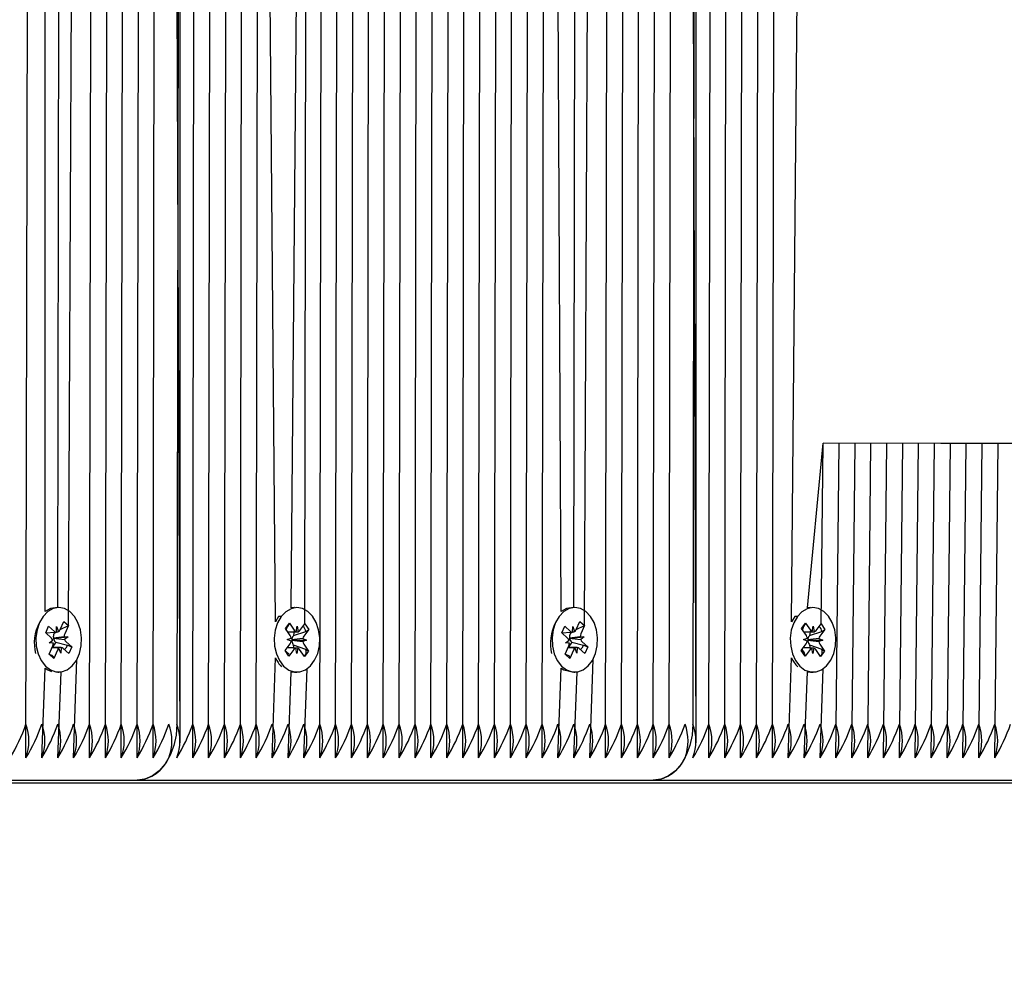
# Model space of a CAD drawing. Units: metres. Extents: x 2.6 to 12.9, y 3 to 12.2.
# Drawn here: x 9.7 to 9.9, y 5.5 to 5.7 of the extents above; entities that cross this region are included whole.
import ezdxf

# ---------------------------------------------------------------- set-up
doc = ezdxf.new("R2010")
doc.units = ezdxf.units.M
doc.header["$LTSCALE"] = 70
doc.header["$PDSIZE"] = -1
doc.linetypes.add('SLD-Сплошная', pattern=[0])
doc.layers.add('ПРИМЕЧАНИЯ', color=7, linetype='SLD-Сплошная')
doc.styles.add('SLDTEXTSTYLE3', font='isocpeui.ttf')
doc.dimstyles.new('SLDDIMSTYLE3', dxfattribs={"dimtxt": 0.21, "dimasz": 0.21, "dimexe": 0, "dimexo": 0.0625, "dimgap": 0.0525, "dimtad": 2, "dimrnd": 1e-09, "dimzin": 12, "dimdsep": 46, "dimtxsty": 'SLDTEXTSTYLE3', "dimsah": 1, "dimcen": 0.09, "dimadec": 0, "dimazin": 3, "dimtfac": 1, "dimtdec": 3, "dimtofl": 0, "dimtmove": 0, "dimatfit": 3, "dimfxl": 1, "dimfrac": 2, "dimtolj": 1, "dimtzin": 12, "dimarcsym": 0})

# ---------------------------------------------------------------- blocks, each defined once
blk = doc.blocks.new('_D_10')
at = {"layer": 'Defpoints', "color": 0, "transparency": 16777216}
for p in [(3.56807218736558, 7.711043904562311), (12.01630787595212, 5.54804390456227), (12.01630787595212, 2.990793509139125)]:
    blk.add_point(p, dxfattribs=at)
at = {"layer": 'ПРИМЕЧАНИЯ', "color": 0, "lineweight": -2, "transparency": 16777216}
for p, q in [((3.56807218736558, 7.648543904562311), (3.56807218736558, 2.990793509139126)), ((12.01630787595212, 5.48554390456227), (12.01630787595212, 2.990793509139125)), ((3.77807218736558, 2.990793509139125), (11.80630787595212, 2.990793509139125))]:
    blk.add_line(p, q, dxfattribs=at)
at = {"layer": 'ПРИМЕЧАНИЯ', "color": 0, "transparency": 16777216}
for points in [[(3.77807218736558, 3.025793509139125), (3.77807218736558, 2.955793509139125), (3.56807218736558, 2.990793509139125)], [(11.80630787595212, 3.025793509139125), (11.80630787595212, 2.955793509139125), (12.01630787595212, 2.990793509139125)]]:
    blk.add_solid(points, dxfattribs=at)
at = {"layer": 'ПРИМЕЧАНИЯ', "color": 0, "transparency": 16777216, "insert": (7.792190031658826, 3.253293509139125), "char_height": 0.21, "attachment_point": 2, "style": 'SLDTEXTSTYLE3'}
blk.add_mtext('\\A1;8.45м', dxfattribs=at)
blk = doc.blocks.new('*D27')
at = {"layer": 'Defpoints', "color": 0, "transparency": 16777216}
for p in [(6.263936327865026, 9.766914727335427), (12.83691280513411, 9.766914727335429), (8.74326208500218, 5.162674205678494)]:
    blk.add_point(p, dxfattribs=at)
at = {"layer": 'ПРИМЕЧАНИЯ', "color": 0, "lineweight": -2, "transparency": 16777216}
for p, q in [((6.326436327865026, 9.766914727335427), (12.83691280513411, 9.766914727335429)), ((12.83691280513411, 5.372674205678495), (12.83691280513411, 9.556914727335428)), ((8.80576208500218, 5.162674205678494), (12.83691280513411, 5.162674205678495))]:
    blk.add_line(p, q, dxfattribs=at)
at = {"layer": 'ПРИМЕЧАНИЯ', "color": 0, "transparency": 16777216}
for points in [[(12.80191280513411, 9.556914727335428), (12.87191280513411, 9.556914727335428), (12.83691280513411, 9.766914727335429)], [(12.80191280513411, 5.372674205678495), (12.87191280513411, 5.372674205678495), (12.83691280513411, 5.162674205678495)]]:
    blk.add_solid(points, dxfattribs=at)
at = {"layer": 'ПРИМЕЧАНИЯ', "color": 0, "transparency": 16777216, "insert": (12.67941280513411, 7.464794466506956), "char_height": 0.21, "attachment_point": 5, "rotation": 90, "style": 'SLDTEXTSTYLE3'}
blk.add_mtext('\\A1;4.6м', dxfattribs=at)

msp = doc.modelspace()

# ---------------------------------------------------------------- linework, layer by layer
at = {"color": 7, "linetype": 'SLD-Сплошная', "lineweight": 25}
for p, q in [((9.771794551178784, 5.55254390456229), (9.77238033761641, 5.920610961653814)), ((9.784522473240141, 5.55254390456229), (9.78510825967777, 5.920577941753025)), ((9.776622978303532, 5.555234732332667), (9.775208764741157, 5.919027719689925)), ((9.776622978303532, 5.918675067747916), (9.776037191865905, 5.55854390456229)), ((9.776622978303532, 5.555234732332667), (9.776622978303532, 5.918675067747916)), ((9.778865618990649, 5.55254390456229), (9.779451405428278, 5.918718924945983)), ((9.781694046115396, 5.55254390456229), (9.782279832553025, 5.919825870965837)), ((9.787350900364888, 5.55254390456229), (9.787936686802515, 5.915682995015303)), ((9.815635171612351, 5.552543904562289), (9.816220958049977, 5.915153917928185)), ((9.818463598737097, 5.552543904562289), (9.819049385174724, 5.916070541309016)), ((9.821292025861844, 5.552543904562289), (9.82187781229947, 5.916070541309016)), ((9.82412045298659, 5.552543904562289), (9.824706239424216, 5.915077009780299)), ((9.832605734360827, 5.55254390456229), (9.833191520798454, 5.915838231027472)), ((9.835434161485574, 5.55254390456229), (9.8360199479232, 5.916070541309016)), ((9.83826258861032, 5.55254390456229), (9.838848375047947, 5.915948089168823)), ((9.84450522929744, 5.57858268290202), (9.84271052633917, 5.916070541309016)), ((9.848646233337831, 5.576085044442277), (9.850162083546932, 5.915986912067652)), ((9.852404724234052, 5.55254390456229), (9.852990510671678, 5.915946102281632)), ((9.855233151358796, 5.55254390456229), (9.855818937796423, 5.914993806072395)), ((9.863718432733036, 5.55254390456229), (9.864304219170663, 5.915244100119376)), ((9.809978317362857, 5.55254390456229), (9.810564103800484, 5.914513988346749)), ((9.812806744487604, 5.55254390456229), (9.813392530925231, 5.914311839495358)), ((9.826948880111335, 5.552543904562289), (9.827534666548962, 5.91429667990949)), ((9.829777307236082, 5.55254390456229), (9.830363093673709, 5.91455748741499)), ((9.841091015735065, 5.55254390456229), (9.841676802172694, 5.914538407170764)), ((9.84674786998456, 5.579293904518658), (9.847333656422185, 5.914889637771223)), ((9.858061578483543, 5.55254390456229), (9.85864736492117, 5.914054205058251)), ((9.86089000560829, 5.55254390456229), (9.861475792045916, 5.914159547669599)), ((9.868546859857783, 5.555234732332666), (9.86713264629541, 5.914708074494294)), ((9.8683055290196, 5.914333231122836), (9.867961073420155, 5.55854390456229)), ((9.868546859857783, 5.555234732332666), (9.868546859857783, 5.913996436601919)), ((9.790179327489634, 5.55254390456229), (9.790765113927263, 5.912696991379851)), ((9.79359354105201, 5.576754677298658), (9.790765113927263, 5.912696991379851)), ((9.807149890238112, 5.55254390456229), (9.80773567667574, 5.912722139192589)), ((9.801493035988619, 5.55254390456229), (9.80207882242625, 5.909897920536214)), ((9.804321463113366, 5.55254390456229), (9.804907249550991, 5.910919354142707)), ((9.8707895005449, 5.55254390456229), (9.87137528698253, 5.911173772969661)), ((9.796421968176755, 5.579242107063416), (9.799250395301499, 5.909579949720914)), ((9.798852092889787, 5.576429313690124), (9.799250395301499, 5.909579949720914)), ((9.873617927669647, 5.55254390456229), (9.874203714107276, 5.909474557356977)), ((9.876446354794393, 5.55254390456229), (9.877032141232021, 5.906514524724371)), ((9.87927478191914, 5.55254390456229), (9.879860568356765, 5.902609130580174)), ((9.882103209043887, 5.55254390456229), (9.882688995481512, 5.899772913367833)), ((9.88551742260626, 5.576754677276313), (9.888345849731005, 5.896121851323042)), ((9.768966124054037, 5.55254390456229), (9.769551910491664, 5.874130343652245)), ((9.749167134180814, 5.55254390456229), (9.749752920618441, 5.872543904562291)), ((9.752581347743188, 5.578582682918495), (9.752581347743186, 5.872543904562291)), ((9.754823988430308, 5.579293904540476), (9.755409774867934, 5.872543904562291)), ((9.756722351790453, 5.576085044464096), (9.758238201992679, 5.872543904562291)), ((9.760480842679799, 5.55254390456229), (9.761066629117424, 5.872543904562291)), ((9.763309269804546, 5.55254390456229), (9.763895056242172, 5.872543904562291)), ((9.766137696929292, 5.55254390456229), (9.766723483366919, 5.872612438380147)), ((9.888345849731005, 5.579242107002755), (9.891174276855752, 5.608606036634283)), ((9.890775974423974, 5.57642931362563), (9.891174276855752, 5.608606036634283)), ((9.91211881960214, 5.608543904562292), (9.891174276855752, 5.608606036634283)), ((9.89341691754287, 5.55254390456229), (9.894002703980497, 5.608543904562292)), ((9.896245344667618, 5.55254390456229), (9.896831131105245, 5.608543904562292)), ((9.899073771792365, 5.55254390456229), (9.89965955822999, 5.608543904562291)), ((9.90190219891711, 5.55254390456229), (9.902487985354735, 5.608543904562292)), ((9.904730626041856, 5.55254390456229), (9.905316412479483, 5.608543904562292)), ((9.907559053166601, 5.55254390456229), (9.908144839604228, 5.608543904562292)), ((9.910387480291348, 5.55254390456229), (9.910973266728973, 5.608543904562292)), ((9.954796489131803, 5.608543904562292), (9.91211881960214, 5.608543904562292)), ((9.913215907416093, 5.55254390456229), (9.91380169385372, 5.608543904562292)), ((9.91604433454084, 5.55254390456229), (9.916630120978466, 5.608543904562292)), ((9.918872761665588, 5.55254390456229), (9.919458548103213, 5.608543904562292)), ((9.921701188790333, 5.55254390456229), (9.922286975227959, 5.608543904562292)), ((9.754823988430308, 5.579293904540476), (9.754823988430308, 5.579293904540476)), ((9.796966480245583, 5.579293904433307), (9.796966480245583, 5.579293904433307)), ((9.84674786998456, 5.579293904518658), (9.84674786998456, 5.579293904518658)), ((9.888890361779772, 5.579293904368812), (9.888890361779772, 5.579293904368812)), ((9.755233604928375, 5.575375896692982), (9.755885795291043, 5.576833607385018)), ((9.755885795291043, 5.576833607385018), (9.756722351790453, 5.576085044464096)), ((9.794163601186492, 5.577709266117507), (9.79359354105201, 5.576754677298658)), ((9.794623220594266, 5.577709266117507), (9.794163601186492, 5.577709266117507)), ((9.847157486475751, 5.575375896671162), (9.847809676838425, 5.5768336073632)), ((9.847809676838425, 5.5768336073632), (9.848646233337831, 5.576085044442277)), ((9.88608748272068, 5.577709266053012), (9.88551742260626, 5.576754677276313)), ((9.886547102128455, 5.577709266053013), (9.88608748272068, 5.577709266053012)), ((9.752673521625955, 5.574797042679164), (9.753202835543476, 5.575980112226325)), ((9.752673521625955, 5.574797042679164), (9.754285375822787, 5.574898951688651)), ((9.753704278741301, 5.573874706223031), (9.752673521625955, 5.574797042679164)), ((9.753202835543476, 5.575980112226325), (9.754233592658826, 5.575057775770191)), ((9.75420528511054, 5.574757984593708), (9.754591751722957, 5.574899793841283)), ((9.754591751722957, 5.574899793841283), (9.754621126062736, 5.57592395168865)), ((9.754621126062736, 5.57592395168865), (9.754957781617708, 5.575016234180497)), ((9.755233604928375, 5.575375896692982), (9.756722351790453, 5.576085044464096)), ((9.756722351790453, 5.576085044464096), (9.756070161427786, 5.574627333772053)), ((9.795385807201363, 5.575560563408118), (9.796102937234435, 5.576525679479539)), ((9.79622667091909, 5.574310954902859), (9.795385807201363, 5.575560563408118)), ((9.796102937234435, 5.576525679479539), (9.79694380095216, 5.57527607097428)), ((9.79694380095216, 5.57527607097428), (9.796806791283709, 5.574332559196871)), ((9.796806791283709, 5.574332559196871), (9.799006486994935, 5.575038257670528)), ((9.7972639650219, 5.574999477306245), (9.797468842583527, 5.575982673812286)), ((9.797468842583527, 5.575982673812286), (9.797639025868826, 5.574986330348007)), ((9.797968486241885, 5.575240152816413), (9.798852092889787, 5.576429313690124)), ((9.799534533008515, 5.575415138671362), (9.798650926360619, 5.57422597779764)), ((9.798852092889787, 5.576429313690124), (9.799534533008515, 5.575415138671362)), ((9.799006486994935, 5.575038257670528), (9.799534533008515, 5.575415138671362)), ((9.844597403173331, 5.574797042657346), (9.845126717090857, 5.575980112204507)), ((9.844597403173331, 5.574797042657346), (9.846209257370168, 5.574898951666833)), ((9.845628160288681, 5.573874706201213), (9.844597403173331, 5.574797042657346)), ((9.845126717090857, 5.575980112204507), (9.846157474206203, 5.575057775748372)), ((9.846129166657919, 5.574757984571889), (9.846515633270334, 5.574899793819464)), ((9.846515633270334, 5.574899793819464), (9.846545007610114, 5.575923951666832)), ((9.846545007610114, 5.575923951666832), (9.846881663165089, 5.575016234158679)), ((9.847157486475751, 5.575375896671162), (9.848646233337831, 5.576085044442277)), ((9.848646233337831, 5.576085044442277), (9.847994042975166, 5.574627333750236)), ((9.887309688735552, 5.575560563343623), (9.888026818768624, 5.576525679415044)), ((9.88815055245328, 5.574310954838364), (9.887309688735552, 5.575560563343623)), ((9.888026818768624, 5.576525679415044), (9.88886768248635, 5.575276070909784)), ((9.88886768248635, 5.575276070909784), (9.888730672817898, 5.574332559132376)), ((9.888730672817898, 5.574332559132376), (9.890930368558692, 5.575038257627424)), ((9.889187846556089, 5.574999477241752), (9.889392724117718, 5.57598267374779)), ((9.889392724117718, 5.57598267374779), (9.889562907403011, 5.57498633028351)), ((9.889892367776076, 5.575240152751916), (9.890775974423974, 5.57642931362563)), ((9.891458414542702, 5.575415138606868), (9.890574807894808, 5.574225977733145)), ((9.890775974423974, 5.57642931362563), (9.891458414542702, 5.575415138606868)), ((9.890930368558692, 5.575038257627424), (9.891458414542702, 5.575415138606868)), ((9.753316745337399, 5.573008530304568), (9.753958598542816, 5.573484633156267)), ((9.754464160526659, 5.573130436237935), (9.753807700372223, 5.572188857392311)), ((9.75404808863861, 5.573881911654239), (9.754125015384401, 5.573877498911862)), ((9.754125015384401, 5.573877498911862), (9.75405683472828, 5.573826925035259)), ((9.754125015384401, 5.573877498911862), (9.756682640293434, 5.574079278776383)), ((9.75420528511054, 5.574757984593708), (9.754146830982966, 5.574627333772062)), ((9.75420528511054, 5.574757984593708), (9.75420528511054, 5.574757984593708)), ((9.754371776444707, 5.573213102857919), (9.754464160526659, 5.573130436237935)), ((9.754464160526659, 5.573130436237935), (9.756559159095454, 5.572581317277671)), ((9.755958451334557, 5.574120820366081), (9.756682640293434, 5.574079278776383)), ((9.756682640293434, 5.574079278776383), (9.756040787088013, 5.573603175924688)), ((9.756295106889533, 5.573213102857924), (9.757325864004878, 5.572290766401792)), ((9.79570162928773, 5.573604352064849), (9.796406150507712, 5.573845027575011)), ((9.79639685420439, 5.573314611438586), (9.79570162928773, 5.573604352064849)), ((9.796577295341853, 5.573506239210941), (9.796502457795476, 5.573480673530103)), ((9.796503445292394, 5.573537016818397), (9.796577295341853, 5.573506239210941)), ((9.796577295341853, 5.573506239210941), (9.79915057001898, 5.573483456801763)), ((9.796806791283709, 5.574332559196871), (9.796727595915797, 5.574225977797648)), ((9.79915057001898, 5.573483456801763), (9.798446048798995, 5.573242781291603)), ((9.798455345102326, 5.573773197428037), (9.79915057001898, 5.573483456801763)), ((9.84524062688478, 5.57300853028275), (9.845882480090195, 5.573484633134449)), ((9.846388042074038, 5.573130436216116), (9.845731581919601, 5.572188857370493)), ((9.845971970185987, 5.573881911632422), (9.846048896931778, 5.573877498890044)), ((9.846048896931778, 5.573877498890044), (9.84598071627566, 5.573826925013441)), ((9.846048896931778, 5.573877498890044), (9.848606521840813, 5.574079278754565)), ((9.846129166657919, 5.574757984571889), (9.846070712530347, 5.574627333750243)), ((9.846129166657919, 5.574757984571889), (9.846129166657919, 5.574757984571889)), ((9.846295657992085, 5.573213102836103), (9.846388042074038, 5.573130436216116)), ((9.846388042074038, 5.573130436216116), (9.848483040640229, 5.572581317260873)), ((9.847882332881936, 5.574120820344262), (9.848606521840813, 5.574079278754565)), ((9.848606521840813, 5.574079278754565), (9.84796466863539, 5.573603175902869)), ((9.848218988436912, 5.573213102836106), (9.849249745552259, 5.572290766379974)), ((9.88762551082192, 5.573604352000352), (9.888330032041901, 5.573845027510515)), ((9.88832073573858, 5.57331461137409), (9.88762551082192, 5.573604352000352)), ((9.888501176876042, 5.573506239146446), (9.888426339329666, 5.573480673465607)), ((9.88842732682658, 5.573537016753902), (9.888501176876042, 5.573506239146446)), ((9.888501176876042, 5.573506239146446), (9.891074451553171, 5.573483456737268)), ((9.888730672817898, 5.574332559132376), (9.888651477449987, 5.574225977733153)), ((9.891074451553171, 5.573483456737268), (9.890369930333184, 5.573242781227108)), ((9.890379226636513, 5.573773197363542), (9.891074451553171, 5.573483456737268)), ((9.753277033840373, 5.571002764616864), (9.753929224203045, 5.572460475308897)), ((9.754040934296277, 5.572966988714882), (9.753316745337399, 5.573008530304568)), ((9.755041604013122, 5.572071574900461), (9.753807700372223, 5.572188857392311)), ((9.754765780702458, 5.571711912387976), (9.75411359033979, 5.570254201695944)), ((9.755378259568099, 5.571163857392305), (9.755041604013122, 5.572071574900461)), ((9.75540763390787, 5.572188015239677), (9.755378259568099, 5.571163857392305)), ((9.756796550087351, 5.571107696854628), (9.755765792972003, 5.572030033310765)), ((9.756559159095454, 5.572581317277671), (9.757325864004878, 5.572290766401792)), ((9.757325864004878, 5.572290766401792), (9.756796550087351, 5.571107696854628)), ((9.795317666298192, 5.571672670195261), (9.796201272946092, 5.57286183106897)), ((9.79600010641693, 5.570658495176496), (9.795317666298192, 5.571672670195261)), ((9.796883713064828, 5.571847656050208), (9.79600010641693, 5.570658495176496)), ((9.796702197942798, 5.572776853963753), (9.796777562372936, 5.572664854800379)), ((9.796777562372936, 5.572664854800379), (9.796883713064828, 5.571847656050208)), ((9.796777562372936, 5.572664854800379), (9.798964125926759, 5.571924679134922)), ((9.797383356723186, 5.571105135054331), (9.797213173437886, 5.57210147851861)), ((9.797588234284806, 5.572088331560373), (9.797383356723186, 5.571105135054331)), ((9.798749262072274, 5.570562129387074), (9.797908398354545, 5.571811737892339)), ((9.798625528387625, 5.572776853963756), (9.79946639210535, 5.571527245458499)), ((9.79946639210535, 5.571527245458499), (9.798749262072274, 5.570562129387074)), ((9.798964125926759, 5.571924679134922), (9.79946639210535, 5.571527245458499)), ((9.845200915387752, 5.571002764595046), (9.845853105750423, 5.572460475287079)), ((9.845964815843656, 5.572966988693064), (9.84524062688478, 5.57300853028275)), ((9.846965485560501, 5.572071574878642), (9.845731581919601, 5.572188857370493)), ((9.846689662249837, 5.571711912366159), (9.846037471887168, 5.570254201674125)), ((9.84730214111548, 5.571163857370488), (9.846965485560501, 5.572071574878642)), ((9.847331515455249, 5.572188015217859), (9.84730214111548, 5.571163857370488)), ((9.848720431634732, 5.571107696832809), (9.84768967451938, 5.572030033288947)), ((9.848483040640229, 5.572581317260873), (9.849249745552259, 5.572290766379974)), ((9.849249745552259, 5.572290766379974), (9.848720431634732, 5.571107696832809)), ((9.88724154783238, 5.571672670130765), (9.888125154480282, 5.572861831004476)), ((9.887923987951119, 5.570658495112001), (9.88724154783238, 5.571672670130765)), ((9.888807594599013, 5.571847655985713), (9.887923987951119, 5.570658495112001)), ((9.888626079476987, 5.572776853899258), (9.888701443907125, 5.572664854735884)), ((9.888701443907125, 5.572664854735884), (9.888807594599013, 5.571847655985713)), ((9.888701443907125, 5.572664854735884), (9.890888007470716, 5.571924679094812)), ((9.889307238257377, 5.571105134989835), (9.889137054972077, 5.572101478454116)), ((9.889512115818993, 5.572088331495879), (9.889307238257377, 5.571105134989835)), ((9.890673143606463, 5.570562129322577), (9.889832279888735, 5.571811737827844)), ((9.890549409921816, 5.57277685389926), (9.891390273639537, 5.571527245394003)), ((9.891390273639537, 5.571527245394003), (9.890673143606463, 5.570562129322577)), ((9.890888007470716, 5.571924679094812), (9.891390273639537, 5.571527245394003)), ((9.75411359033979, 5.570254201695944), (9.753277033840373, 5.571002764616864)), ((9.753277033840373, 5.571002764616864), (9.753498006984014, 5.570868611688368)), ((9.753959093150165, 5.570711372189191), (9.75411359033979, 5.570254201695944)), ((9.757652415555054, 5.55254390456229), (9.758238201992679, 5.570067323372493)), ((9.793007754614383, 5.55254390456229), (9.79359354105201, 5.570333131567954)), ((9.846037471887168, 5.570254201674125), (9.845200915387752, 5.571002764595046)), ((9.845200915387752, 5.571002764595046), (9.845421888492774, 5.570868611705096)), ((9.845882974716718, 5.570711372185686), (9.846037471887168, 5.570254201674125)), ((9.849576297109305, 5.55254390456229), (9.850162083546932, 5.570067323363481)), ((9.884931636168632, 5.55254390456229), (9.88551742260626, 5.570333131461307)), ((9.75199556130556, 5.55254390456229), (9.752581347743186, 5.568505126162456)), ((9.754823988430307, 5.55254390456229), (9.755409774867934, 5.567823225785259)), ((9.754823988430308, 5.567793904540476), (9.754999692815419, 5.567793904540476)), ((9.795836181739128, 5.55254390456229), (9.796421968176755, 5.567845701803195)), ((9.796966480245583, 5.567793904433307), (9.797426099653357, 5.567793904433307)), ((9.798664608863874, 5.55254390456229), (9.799250395301499, 5.568405189537895)), ((9.843919442859812, 5.55254390456229), (9.84450522929744, 5.568505126135294)), ((9.84674786998456, 5.55254390456229), (9.847333656422185, 5.567823225764426)), ((9.84674786998456, 5.567793904518659), (9.846923574362798, 5.567793904518659)), ((9.887760063293378, 5.55254390456229), (9.888345849731005, 5.567845701734866)), ((9.888890361779772, 5.567793904368812), (9.889349981187546, 5.567793904368812)), ((9.890588490418125, 5.55254390456229), (9.891174276855752, 5.568405189487645)), ((9.677042242499786, 5.54854390456229), (9.768966124054037, 5.54854390456229)), ((9.768966124054039, 5.54854390456229), (9.86089000560829, 5.54854390456229)), ((9.86089000560829, 5.54854390456229), (9.952813887162542, 5.54854390456229)), ((10.0347179054324, 5.548043904562292), (9.587239681289093, 5.548043904562292))]:
    msp.add_line(p, q, dxfattribs=at)
at = {"color": 7, "linetype": 'SLD-Сплошная', "lineweight": 25, "flags": 128}
for points in [[(9.751563835764252, 5.576618359394255), (9.751131135705942, 5.575313376716421), (9.750941511318375, 5.573897211594111), (9.751006877399218, 5.572458846890246), (9.751323126757208, 5.57108866034911), (9.7518703882821, 5.569872745830272), (9.752614275519596, 5.568887503714777), (9.75350804729874, 5.568194840388204), (9.754495544651585, 5.567838278434797), (9.75551471948769, 5.567840221953437), (9.756501533303844, 5.568200548825699), (9.757393980958723, 5.568896618389006), (9.758135986683985, 5.569884694032734), (9.758680927531003, 5.571102691330299), (9.758994562862204, 5.572474079032013), (9.759057185816264, 5.573912687804965), (9.758864861562664, 5.575328124569121), (9.75842967454158, 5.576631452226975), (9.757778969154048, 5.57774077790848), (9.7569536316127, 5.578586398601253), (9.75600552091063, 5.579115180847191), (9.754994210330164, 5.579293899313058), (9.753983244234409, 5.579111324460362), (9.753036145341236, 5.57857892813856), (9.752212423357287, 5.577730162766571), (9.751563835764252, 5.576618359394255)], [(9.754823988430308, 5.579293904540476), (9.753523624826636, 5.57911132446036), (9.752581347743188, 5.578582682918495)], [(9.794623220594266, 5.577709266117507), (9.793978798068828, 5.576592629342283), (9.793550982180236, 5.575284429968599), (9.793366654174163, 5.57386686697433), (9.793437396057145, 5.572429011055833), (9.793758762856502, 5.571061207988535), (9.79431056191433, 5.569849401869581), (9.795058121666445, 5.568869734934135), (9.79595447018429, 5.568183763258717), (9.796943286593953, 5.567834588966517), (9.7979624399238, 5.567844151962488), (9.798947893021934, 5.568211851368425), (9.799837726245954, 5.568914583278348), (9.800576028101823, 5.56990819246189), (9.801116408368644, 5.571130246799808), (9.801424912966882, 5.572503960123652), (9.801482157418022, 5.573943016973117), (9.801284544842671, 5.575356996113874), (9.800844491965705, 5.576657052036257), (9.800189648927791, 5.57776149744539), (9.799361161925336, 5.57860093597435), (9.798411087843675, 5.579122622613127), (9.797399123331484, 5.579293777871576), (9.796388853840806, 5.579103647435343), (9.795443758319253, 5.578564177898987), (9.794623220594266, 5.577709266117507)], [(9.796966480245583, 5.579293904433307), (9.796939503923708, 5.579293777871576), (9.796421968176755, 5.579242107063416)], [(9.843487717311632, 5.576618359372437), (9.84305501725332, 5.575313376694602), (9.842865392865757, 5.573897211572292), (9.842930758946597, 5.572458846868429), (9.843247008304587, 5.571088660327292), (9.843794269829479, 5.569872745808456), (9.844538157066973, 5.568887503692959), (9.845431928846118, 5.568194840366385), (9.846419426198963, 5.567838278412981), (9.847438601035071, 5.56784022193162), (9.84842541485122, 5.568200548803881), (9.849317862506103, 5.568896618367189), (9.850059868231362, 5.569884694010916), (9.85060480907838, 5.57110269130848), (9.850918444409583, 5.572474079010194), (9.85098106736364, 5.573912687783148), (9.850788743110042, 5.575328124547304), (9.850353556088958, 5.576631452205157), (9.849702850701426, 5.577740777886662), (9.848877513160078, 5.578586398579435), (9.84792940245801, 5.579115180825373), (9.846918091877543, 5.57929389929124), (9.845907125781789, 5.579111324438543), (9.844960026888614, 5.578578928116743), (9.844136304904666, 5.577730162744752), (9.843487717311632, 5.576618359372437)], [(9.84674786998456, 5.579293904518658), (9.845447506374013, 5.579111324438542), (9.84450522929744, 5.57858268290202)], [(9.886547102128455, 5.577709266053013), (9.885902679603017, 5.576592629277788), (9.885474863714427, 5.575284429904104), (9.885290535708354, 5.573866866909833), (9.885361277591334, 5.572429010991338), (9.885682644390693, 5.57106120792404), (9.886234443448519, 5.569849401805087), (9.886982003200634, 5.56886973486964), (9.887878351718479, 5.56818376319422), (9.888867168128142, 5.567834588902022), (9.88988632145799, 5.567844151897993), (9.890871774556123, 5.568211851303931), (9.891761607780145, 5.568914583213854), (9.892499909636012, 5.569908192397394), (9.893040289902833, 5.571130246735313), (9.89334879450107, 5.572503960059157), (9.89340603895221, 5.573943016908622), (9.893208426376859, 5.575356996049379), (9.892768373499894, 5.576657051971762), (9.89211353046198, 5.577761497380894), (9.891285043459526, 5.578600935909855), (9.890334969377864, 5.579122622548632), (9.889323004865673, 5.579293777807081), (9.888312735374996, 5.579103647370848), (9.887367639853442, 5.578564177834491), (9.886547102128455, 5.577709266053013)], [(9.888890361779772, 5.579293904368812), (9.888863385457897, 5.579293777807081), (9.888345849731005, 5.579242107002755)], [(9.756559159095454, 5.572581317277671), (9.756256842094793, 5.572045555017231), (9.75600752566524, 5.571813727381566)], [(9.848483040640229, 5.572581317260873), (9.848180723649046, 5.572045555017231), (9.847931407204166, 5.571813727367313)], [(9.887923987951119, 5.570658495112001), (9.887813885787036, 5.571240761433272), (9.887385902949863, 5.571847655985713)], [(9.753959093150165, 5.570711372189191), (9.753810402386033, 5.570753740581796), (9.753498006984012, 5.570868611688367)], [(9.845882974716718, 5.570711372185686), (9.845734283940287, 5.570753740581795), (9.845421888492773, 5.570868611705095)], [(9.752581347743186, 5.568505126162456), (9.753048427890967, 5.568194840388201), (9.753690117402725, 5.567920947170959)], [(9.796421968176755, 5.567845701803195), (9.79648366718618, 5.567834588966514), (9.796966480245583, 5.567793904433307)], [(9.84450522929744, 5.568505126135294), (9.844972309438345, 5.568194840366383), (9.84674786998456, 5.567793904518659)], [(9.888345849731005, 5.567845701734866), (9.88840754872037, 5.567834588902019), (9.888890361779772, 5.567793904368812)], [(9.776037191865905, 5.55854390456229), (9.77590132328065, 5.556593001342129), (9.775498938878423, 5.55471707023864), (9.774845502066135, 5.552988202232095), (9.77396612405404, 5.551472836750425), (9.772894598845975, 5.550229208439265), (9.77167210455477, 5.549305109237178), (9.770345620950454, 5.548736051758258), (9.768966124054039, 5.54854390456229)], [(9.867961073420155, 5.55854390456229), (9.867825204834899, 5.556593001342129), (9.86742282043267, 5.55471707023864), (9.866769383620385, 5.552988202232095), (9.86589000560829, 5.551472836750425), (9.864818480400224, 5.550229208439265), (9.86359598610902, 5.549305109237178), (9.862269502504706, 5.548736051758259), (9.86089000560829, 5.54854390456229)]]:
    msp.add_lwpolyline(points, dxfattribs=at)
at = {"color": 7, "linetype": 'SLD-Сплошная', "lineweight": 25}
for centre, radius, start, end in [((9.75846114309385, 5.572934947899855), 0.007819230693361873, 151.8961710845615, 193.6166453509709), ((9.850385024640852, 5.572934947874661), 0.007819230694618021, 151.8961710614403, 193.6166451163889), ((9.754637088533185, 5.575487556585439), 0.0005895086681123735, 226.8067431679769, 265.5892500396614), ((9.754403624547516, 5.575726809343752), 0.000901114377357756, 307.9496406083052, 337.0815374475428), ((9.799134703652204, 5.574236626792118), 0.00379886427997905, 142.9463644056019, 164.8721077747979), ((9.797565577106388, 5.575672196599311), 0.0007372388329247156, 212.5006900834001, 245.8510353290212), ((9.797394863279557, 5.575643982486675), 0.0007015138669295882, 290.3681506292212, 324.8545142869586), ((9.797656384087361, 5.574869457714354), 0.001360614304733694, 7.126566270286635, 52.1466613084073), ((9.846560970080558, 5.575487556563613), 0.0005895086681050158, 226.806743167756, 265.5892500399526), ((9.84632750609495, 5.575726809321886), 0.0009011143772866522, 307.9496406075086, 337.0815374488481), ((9.891058585080339, 5.574236626748212), 0.003798864182934403, 142.9463636896029, 164.87210761669), ((9.889489458640574, 5.575672196534817), 0.0007372388329225288, 212.5006900836808, 245.8510353291753), ((9.889318744813739, 5.575643982422195), 0.0007015138669465652, 290.368150629064, 324.8545142862492), ((9.88958026562221, 5.574869457696211), 0.001360614330321864, 7.1265650762902, 52.14666018950965), ((9.753037943959598, 5.573162327100937), 0.0009754414666719956, 19.29431244320697, 46.91277263559278), ((9.7554183161226, 5.57407965547557), 0.001384422614940639, 156.6965682277875, 188.2119212172799), ((9.755121705763088, 5.573985585539883), 0.001076625968710094, 188.4744445147305, 225.8487308487774), ((9.757299796166828, 5.57409056594753), 0.00134168598744371, 156.4174681722023, 178.7078962967072), ((9.756961441671068, 5.573925481979923), 0.0009754414664871866, 199.2943124411602, 226.9127726390551), ((9.795262548202404, 5.573535950427719), 0.001155699378841213, 324.3170220496852, 348.9585251174167), ((9.795222647421657, 5.573656663332371), 0.001198399200020391, 9.04324410384302, 33.09106396903018), ((9.797779796890199, 5.573462923021516), 0.001277462423502324, 179.2038419780876, 212.4834625458166), ((9.79774472311115, 5.573514115912666), 0.001241489055455726, 145.0127871874111, 178.9430437077251), ((9.799629551884808, 5.573431145534165), 0.001198399199767392, 189.0432441019403, 213.0910639724026), ((9.799589651104244, 5.573551858438925), 0.001155699378768965, 144.3170220492813, 168.9585251178385), ((9.844961825506978, 5.573162327079124), 0.0009754414666688516, 19.29431244299525, 46.91277263545023), ((9.847342197669994, 5.574079655453745), 0.001384422614954519, 156.6965682277548, 188.2119212168585), ((9.847045587310461, 5.573985585518061), 0.001076625968702559, 188.4744445145992, 225.8487308487834), ((9.849223677714162, 5.574090565925718), 0.00134168598739925, 156.4174681716219, 178.7078962969679), ((9.84888532321851, 5.573925481958149), 0.0009754414665633489, 199.2943124423466, 226.9127726380937), ((9.88718642973659, 5.573535950363226), 0.00115569937884521, 324.3170220497677, 348.9585251173207), ((9.887146528955864, 5.573656663267884), 0.001198399200001145, 9.043244103557146, 33.09106396917367), ((9.889703678424409, 5.573462922957028), 0.001277462423523528, 179.2038419784594, 212.4834625455701), ((9.889668604645372, 5.573514115848154), 0.001241489055492955, 145.0127871876662, 178.9430437069738), ((9.891553433418947, 5.573431145469653), 0.001198399199715504, 189.0432441015173, 213.0910639731069), ((9.891513532638434, 5.573551858374427), 0.001155699378773302, 144.3170220491539, 168.9585251176562), ((9.752699589463946, 5.572997243133442), 0.001341685987504689, 336.4174681723052, 358.707896296387), ((9.755595761083335, 5.571360999737192), 0.0009011143773797666, 127.9496406087632, 157.0815374471245), ((9.75536229709761, 5.571600252495457), 0.0005895086681793842, 46.80674316960244, 85.58925003701306), ((9.79807510598078, 5.574167758347119), 0.003718728074040563, 222.1405855515845, 237.2944647708391), ((9.797457336027183, 5.571443826379901), 0.0007015138669769401, 110.3681506302604, 144.8545142852448), ((9.79728662220028, 5.571415612267264), 0.0007372388329800382, 32.50069008475235, 65.85103532768919), ((9.797834401442906, 5.571404612113755), 0.001243682883987486, 317.3584497142773, 24.71891046253764), ((9.844623471011284, 5.572997243111633), 0.001341685987545331, 336.4174681726905, 358.7078962960093), ((9.847519642630713, 5.571360999715371), 0.0009011143773811674, 127.9496406086937, 157.0815374469415), ((9.847286178644985, 5.571600252473631), 0.0005895086681864278, 46.80674317000834, 85.58925003677695), ((9.88938121756136, 5.571443826315416), 0.0007015138669635422, 110.3681506294753, 144.854514285539), ((9.889210503734466, 5.571415612202763), 0.0007372388329858979, 32.50069008495329, 65.85103532776712), ((9.889758282990838, 5.571404612064498), 0.001243682884201452, 317.35844876889, 24.71891092197991), ((9.798320247992201, 5.572506242567151), 0.005202323511017745, 204.6906816514656, 225.9371967225121), ((9.89024412952749, 5.572506242500114), 0.005202323510335832, 204.6906821350493, 225.9371962894052), ((9.719596223249283, 5.56881709899265), 0.03130458907451873, 328.6788727820431, 340.8423235766233), ((9.741012506858967, 5.555543904562292), 0.008688955446900798, 339.8019720258505, 20.1980279741338), ((9.722424650369149, 5.568817098994961), 0.03130458907988849, 328.6788727830724, 340.8423235755598), ((9.743840933982742, 5.555543904562293), 0.00868895544781135, 339.8019720280532, 20.19802797192237), ((9.725253077499039, 5.568817098992536), 0.0313045890742334, 328.6788727819691, 340.842323576662), ((9.746669361108472, 5.555543904562292), 0.008688955446889128, 339.8019720258222, 20.19802797416211), ((9.728081504618727, 5.56881709899492), 0.03130458907979441, 328.6788727830551, 340.8423235755791), ((9.749497788232224, 5.555543904562291), 0.008688955447822408, 339.8019720280925, 20.19802797190282), ((9.730909931748268, 5.56881709899265), 0.03130458907451873, 328.6788727820431, 340.8423235766233), ((9.752326215357966, 5.555543904562292), 0.008688955446887461, 339.8019720258182, 20.19802797416616), ((9.733738358873111, 5.568817098992607), 0.03130458907441298, 328.6788727820168, 340.8423235766384), ((9.755154642482708, 5.555543904562288), 0.008688955446891236, 339.8019720258523, 20.19802797418005), ((9.736566785992801, 5.568817098994991), 0.03130458907997247, 328.6788727831012, 340.8423235755545), ((9.757983069607441, 5.555543904562292), 0.008688955446904132, 339.8019720258586, 20.19802797412571), ((9.739395213122604, 5.568817098992606), 0.03130458907441252, 328.6788727820182, 340.84232357664), ((9.760811496732188, 5.555543904562292), 0.008688955446902465, 339.8019720258546, 20.19802797412976), ((9.742223640247422, 5.568817098992581), 0.03130458907433737, 328.6788727819878, 340.8423235766402), ((9.76363992385693, 5.555543904562291), 0.008688955446907159, 339.8019720258723, 20.19802797412312), ((9.745052067372097, 5.568817098992607), 0.03130458907441298, 328.6788727820168, 340.8423235766384), ((9.766468350980722, 5.555543904562292), 0.00868895544780271, 339.8019720280384, 20.19802797194586), ((9.767882564532654, 5.555543904562293), 0.008688955457602345, 339.8019720518051, 20.19802794816714), ((9.749294708058576, 5.568817098992908), 0.03130458907511579, 328.6788727821545, 340.8423235764999), ((9.770710991668981, 5.555543904562289), 0.008688955446732111, 339.8019720254586, 20.19802797455327), ((9.752123135188219, 5.568817098990608), 0.03130458906973627, 328.6788727810916, 340.8423235775371), ((9.773539418793739, 5.555543904562289), 0.008688955446722109, 339.8019720254342, 20.19802797457753), ((9.754951562303196, 5.568817098995204), 0.03130458908047175, 328.6788727832006, 340.8423235754577), ((9.7763678459175, 5.555543904562289), 0.008688955447645693, 339.8019720276748, 20.19802797233701), ((9.757779989432747, 5.568817098992948), 0.03130458907519423, 328.6788727821562, 340.8423235764731), ((9.779196273043231, 5.555543904562289), 0.008688955446722109, 339.8019720254342, 20.19802797457753), ((9.7606084165526, 5.568817098995257), 0.03130458908057487, 328.6788727832032, 340.8423235754214), ((9.782024700167003, 5.555543904562293), 0.008688955447636303, 339.8019720276285, 20.19802797233524), ((9.763436843682404, 5.568817098992873), 0.03130458907501386, 328.6788727821171, 340.8423235765042), ((9.78485312729271, 5.555543904562288), 0.008688955446735752, 339.8019720254721, 20.19802797455067), ((9.766265270801746, 5.568817098995413), 0.03130458908095306, 328.6788727832883, 340.8423235753592), ((9.787681554416478, 5.555543904562289), 0.008688955447654028, 339.801972027695, 20.19802797231679), ((9.769093697931545, 5.56881709899303), 0.03130458907539756, 328.6788727822076, 340.8423235764437), ((9.790509981542202, 5.555543904562289), 0.008688955446735445, 339.8019720254666, 20.19802797454518), ((9.771922125056566, 5.568817098992898), 0.03130458907509367, 328.6788727821526, 340.8423235765071), ((9.793338408666962, 5.555543904562289), 0.008688955446722109, 339.8019720254342, 20.19802797457753), ((9.774750552181022, 5.568817098993044), 0.03130458907541709, 328.6788727821988, 340.8423235764287), ((9.796166835790721, 5.555543904562289), 0.008688955447649027, 339.8019720276828, 20.19802797232892), ((9.777578979305968, 5.568817098992942), 0.03130458907519403, 328.6788727821693, 340.8423235764847), ((9.798995262916451, 5.555543904562289), 0.008688955446725443, 339.8019720254424, 20.19802797456944), ((9.780407406425729, 5.568817098995301), 0.03130458908067838, 328.6788727832233, 340.8423235754011), ((9.801823690041184, 5.555543904562293), 0.008688955446737727, 339.8019720254487, 20.1980279745151), ((9.783235833555532, 5.568817098992916), 0.03130458907511843, 328.6788727821403, 340.8423235764865), ((9.804652117165945, 5.555543904562289), 0.008688955446723776, 339.8019720254384, 20.19802797457349), ((9.786064260676726, 5.568817098994588), 0.03130458907902275, 328.678872782907, 340.8423235757305), ((9.807480544289383, 5.555543904562289), 0.008688955447952442, 339.8019720284134, 20.19802797159287), ((9.788892687806404, 5.568817098992255), 0.03130458907359735, 328.678872781862, 340.8423235768016), ((9.810308971415104, 5.555543904562289), 0.008688955447037194, 339.8019720261931, 20.19802797381316), ((9.791721114926352, 5.568817098994525), 0.03130458907887621, 328.6788727828774, 340.8423235757595), ((9.81313739853886, 5.555543904562289), 0.008688955447967446, 339.8019720284498, 20.19802797155647), ((9.794549542055897, 5.568817098992255), 0.03130458907359782, 328.6788727818605, 340.8423235768), ((9.815965825663637, 5.555543904562289), 0.008688955447937439, 339.8019720283771, 20.19802797162927), ((9.797377969180816, 5.568817098992171), 0.03130458907340547, 328.6788727818269, 340.8423235768414), ((9.818794252789345, 5.555543904562289), 0.00868895544703386, 339.8019720261851, 20.19802797382125), ((9.800206396305555, 5.568817098992183), 0.03130458907341793, 328.6788727818142, 340.8423235768252), ((9.821622679914094, 5.555543904562289), 0.008688955447032192, 339.8019720261865, 20.1980279738253), ((9.80303482342529, 5.56881709899455), 0.03130458907892811, 328.6788727828839, 340.8423235757442), ((9.824451107037866, 5.555543904562292), 0.008688955447946522, 339.8019720283863, 20.19802797158851), ((9.805863250550216, 5.568817098994465), 0.03130458907873099, 328.6788727828451, 340.8423235757824), ((9.827279534162612, 5.555543904562289), 0.008688955447947441, 339.8019720284068, 20.198027971605), ((9.808691677679674, 5.568817098992234), 0.03130458907354697, 328.6788727818514, 340.8423235768091), ((9.83010796128834, 5.555543904562289), 0.008688955447025524, 339.8019720261703, 20.19802797384148), ((9.811520104799621, 5.568817098994503), 0.03130458907882559, 328.6788727828682, 340.8423235757687), ((9.83293638841308, 5.555543904562292), 0.008688955447031273, 339.801972026166, 20.19802797380881), ((9.81434853192426, 5.568817098994562), 0.03130458907894719, 328.6788727828779, 340.8423235757323), ((9.835764815536843, 5.555543904562292), 0.008688955447954857, 339.8019720284065, 20.19802797156829), ((9.817176959053985, 5.568817098992208), 0.0313045890734714, 328.6788727818223, 340.842323576811), ((9.838593242660611, 5.555543904562289), 0.008688955448872692, 339.8019720306514, 20.19802796936044), ((9.820005386178659, 5.568817098992234), 0.03130458907354697, 328.6788727818514, 340.8423235768091), ((9.841421669787303, 5.555543904562289), 0.008688955447045529, 339.8019720262188, 20.19802797379294), ((9.822833813298514, 5.56881709899455), 0.03130458907892811, 328.6788727828839, 340.8423235757442), ((9.84425009691205, 5.555543904562289), 0.008688955447045529, 339.8019720262188, 20.19802797379294), ((9.825662240428152, 5.568817098992234), 0.03130458907354697, 328.6788727818514, 340.8423235768091), ((9.84707852403682, 5.555543904562292), 0.00868895544702127, 339.8019720261417, 20.19802797383307), ((9.828490667553337, 5.568817098992035), 0.03130458907306555, 328.6788727817416, 340.8423235768885), ((9.84990695116059, 5.555543904562289), 0.008688955447939106, 339.8019720283866, 20.19802797162522), ((9.831319094677811, 5.568817098992163), 0.03130458907336593, 328.6788727818019, 340.8423235768317), ((9.852735378285315, 5.555543904562289), 0.008688955447959112, 339.8019720284351, 20.19802797157669), ((9.834147521801695, 5.568817098992562), 0.03130458907431062, 328.6788727819998, 340.8423235766596), ((9.855563805410227, 5.555543904562289), 0.008688955447802403, 339.8019720280549, 20.19802797195685), ((9.836975948927304, 5.568817098992163), 0.03130458907336593, 328.6788727818019, 340.8423235768317), ((9.85839223253481, 5.555543904562289), 0.008688955447957444, 339.8019720284311, 20.19802797158074), ((9.859806446086903, 5.555543904562289), 0.008688955457603398, 339.8019720518312, 20.19802794818065), ((9.841218589612744, 5.568817098992956), 0.03130458907521205, 328.678872782159, 340.8423235764687), ((9.862634873223243, 5.555543904562293), 0.008688955446722723, 339.8019720254123, 20.1980279745515), ((9.84404701673749, 5.568817098992956), 0.03130458907521205, 328.678872782159, 340.8423235764687), ((9.865463300347976, 5.555543904562289), 0.008688955446735445, 339.8019720254666, 20.19802797454518), ((9.846875443867392, 5.568817098990519), 0.03130458906954139, 328.6788727810649, 340.842323577585), ((9.868291727472743, 5.555543904562289), 0.00868895544671544, 339.8019720254181, 20.19802797459371), ((9.849703870987163, 5.568817098992873), 0.03130458907501386, 328.6788727821171, 340.8423235765042), ((9.871120154597468, 5.555543904562289), 0.008688955446735445, 339.8019720254666, 20.19802797454518), ((9.85253229811245, 5.568817098992606), 0.03130458907441403, 328.6788727820199, 340.842323576641), ((9.873948581722068, 5.555543904562288), 0.008688955446872898, 339.8019720258077, 20.19802797422454), ((9.855360725236395, 5.568817098992986), 0.03130458907529755, 328.6788727821894, 340.8423235764644), ((9.876777008846952, 5.555543904562289), 0.00868895544674378, 339.8019720254869, 20.19802797452495), ((9.85818915236114, 5.568817098992987), 0.03130458907529801, 328.6788727821881, 340.8423235764629), ((9.879605435971696, 5.555543904562289), 0.008688955446745448, 339.8019720254909, 20.19802797452091), ((9.861017579481091, 5.568817098995257), 0.03130458908057335, 328.6788727832015, 340.8423235754203), ((9.882433863095452, 5.555543904562289), 0.0086889554476757, 339.8019720277476, 20.19802797226421), ((9.863846006610633, 5.568817098992986), 0.03130458907529755, 328.6788727821894, 340.8423235764644), ((9.885262290221206, 5.555543904562289), 0.008688955446728777, 339.8019720254504, 20.19802797456135), ((9.866674433730582, 5.568817098995257), 0.03130458908057487, 328.6788727832032, 340.8423235754214), ((9.888090717344951, 5.555543904562289), 0.008688955447669032, 339.8019720277314, 20.19802797228039), ((9.869502860855235, 5.568817098995301), 0.03130458908067838, 328.6788727832233, 340.8423235754011), ((9.890919144468718, 5.555543904562289), 0.008688955448589282, 339.8019720299639, 20.19802797004796), ((9.872331287974946, 5.568817098997667), 0.03130458908621043, 328.6788727843153, 340.8423235743341), ((9.893747571594446, 5.555543904562289), 0.008688955447667365, 339.8019720277273, 20.19802797228444), ((9.87515971511042, 5.568817098992606), 0.03130458907441403, 328.6788727820199, 340.842323576641), ((9.89657599872002, 5.555543904562292), 0.008688955446889128, 339.8019720258222, 20.19802797416211), ((9.87798814223454, 5.568817098992905), 0.03130458907510332, 328.6788727821482, 340.842323576499), ((9.899404425844931, 5.555543904562289), 0.008688955446733778, 339.8019720254626, 20.19802797454922), ((9.880816569354314, 5.568817098995257), 0.03130458908057335, 328.6788727832015, 340.8423235754203), ((9.90223285296967, 5.555543904562289), 0.008688955446742114, 339.8019720254828, 20.198027974529), ((9.883644996478965, 5.568817098995301), 0.03130458908067838, 328.6788727832233, 340.8423235754011), ((9.905061280093433, 5.555543904562293), 0.008688955447664645, 339.8019720276973, 20.19802797226649), ((9.886473423609464, 5.568817098992589), 0.03130458907435366, 328.6788727819888, 340.8423235766334), ((9.90788970721705, 5.555543904562291), 0.00868895544872432, 339.8019720302805, 20.19802796970938), ((9.88930185072828, 5.568817098995384), 0.03130458908087353, 328.6788727832619, 340.8423235753635), ((9.910718134342924, 5.555543904562289), 0.008688955447667365, 339.8019720277273, 20.19802797228444), ((9.892130277853132, 5.568817098995328), 0.03130458908075445, 328.678872783251, 340.8423235753977), ((9.913546561468642, 5.555543904562289), 0.008688955446753783, 339.8019720255111, 20.19802797450069), ((9.89495870497848, 5.568817098995051), 0.03130458908009597, 328.6788727831113, 340.8423235755177), ((9.768483674965116, 5.555226190606996), 0.006699679388349627, 274.12948755203, 336.3992918134809), ((9.860407556519366, 5.555226190607002), 0.006699679388355016, 274.1294875520564, 336.3992918134513)]:
    msp.add_arc(centre, radius, start, end, dxfattribs=at)
for centre, major_axis, ratio, start_param, end_param in [((9.754621126062736, 5.57592395168865), (0.0075601896780082, 4.637118056294298e-05), 0.1354397953190833, 4.667133358021852, 4.70767284139527), ((9.754621126062736, 5.57592395168865), (0.008932404713243967, 0.0004463224825990152), 0.1033008388966166, 4.712316872071525, 4.744925094922574), ((9.797468842583527, 5.575982673812286), (0.007591752368911742, 0.0003214562502149576), 0.1282034298975349, 4.483801409429124, 4.679970798719948), ((9.797468842583527, 5.575982673812286), (0.00899042157010932, 0.0002245518468582119), 0.1112406933494001, 4.521904777132603, 4.728541009892619), ((9.846545007610114, 5.575923951666832), (0.007560189678008199, 4.63711805620548e-05), 0.1354397953189659, 4.667133358022105, 4.707672841395524), ((9.846545007610114, 5.575923951666832), (0.008932404713243967, 0.0004463224825990152), 0.1033008388966067, 4.71231687207152, 4.744925094922767), ((9.889392724117718, 5.57598267374779), (0.007591752368909965, 0.0003214562502149577), 0.1282034298976915, 4.483801409428403, 4.679970798719646), ((9.889392724117718, 5.57598267374779), (0.008990421570107543, 0.0002245518468591001), 0.1112406933495255, 4.521904777131981, 4.728541009892446), ((9.753316745337399, 5.573008530304568), (0.008286652654344806, -0.001023903565216422), 0.005719697047481481, 1.483999233585949, 1.564792318086851), ((9.756682640293434, 5.574079278776383), (0.00834516555129916, 0.00101693168155137), 0.01538073758660904, 1.65581064668128, 1.890113597650151), ((9.756682640293434, 5.574079278776383), (0.008644670477172767, -0.000873246155813412), 0.06208657060609369, 4.410042301620381, 4.644345252588613), ((9.79915057001898, 5.573483456801763), (0.008483732059797688, -0.0009742969115453806), 0.03752916578205921, 4.399257206200981, 4.633560157170336), ((9.79915057001898, 5.573483456801763), (0.00851752333728939, 0.0009580315047736931), 0.04278452798654526, 1.647696910907319, 1.881999861872841), ((9.84524062688478, 5.57300853028275), (0.008286652654344806, -0.001023903565215534), 0.005719697047402074, 1.48399923358521, 1.564792318087117), ((9.848606521840813, 5.574079278754565), (0.00834516555129916, 0.00101693168155137), 0.01538073758660904, 1.655810646682463, 1.890113597649828), ((9.848606521840813, 5.574079278754565), (0.008644670477172767, -0.0008732461558151884), 0.06208657060607186, 4.410042301621376, 4.644345252588606), ((9.891074451553171, 5.573483456737268), (0.008483732059797688, -0.0009742969115453806), 0.03752916578203547, 4.399257206202025, 4.63356015717023), ((9.891074451553171, 5.573483456737268), (0.008517523337287614, 0.0009580315047728051), 0.04278452798653141, 1.647696910907439, 1.881999861872985), ((9.755378259568099, 5.571163857392305), (0.007649645169227171, -0.0005225479170309912), 0.1152731304189315, 1.622692637927615, 1.788503474781192), ((9.755378259568099, 5.571163857392305), (0.00900855995484129, -3.870221385504636e-05), 0.1136995347144174, 1.568024078501181, 1.747015743789218), ((9.797383356723186, 5.571105135054331), (0.007581632813897344, -0.0002675389885489211), 0.1305086269308041, 1.597850086715019, 1.805083126438445), ((9.797383356723186, 5.571105135054331), (0.008981836679739175, -0.0002705175276576099), 0.1100730676784795, 1.55129946581624, 1.593023587462281), ((9.84730214111548, 5.571163857370488), (0.007649645169225393, -0.000522547917030991), 0.1152731304190895, 1.622692637927688, 1.788503474781698), ((9.84730214111548, 5.571163857370488), (0.009008559954839512, -3.87022138568227e-05), 0.1136995347145383, 1.568024078501398, 1.74701574379002), ((9.889307238257377, 5.571105134989835), (0.007581632813895566, -0.000267538988548921), 0.1305086269307259, 1.5978500867152, 1.805083126438352), ((9.889307238257377, 5.571105134989835), (0.008981836679739175, -0.0002705175276567218), 0.1100730676782882, 1.551299465816677, 1.593023587462413)]:
    msp.add_ellipse(centre, major_axis=major_axis, ratio=ratio, start_param=start_param, end_param=end_param, dxfattribs=at)

# ---------------------------------------------------------------- dimensions: what is measured, and where the dimension line sits
at = {"layer": 'ПРИМЕЧАНИЯ', "color": 7}
dim = msp.add_linear_dim(base=(12.83691280513411, 9.766914727335429), p1=(8.743262085002176, 5.162674205678492), p2=(6.263936327865022, 9.766914727335424), angle=90, dimstyle='SLDDIMSTYLE3', override={"dimtad": 3, "dimpost": 'м'}, dxfattribs=at)
dim.commit()
dim.dimension.update_dxf_attribs({"geometry": '*D27', "text_midpoint": (12.67941280513411, 7.464794466506956)})
at = {"layer": 'ПРИМЕЧАНИЯ', "color": 251, "true_color": 0x636466}
dim = msp.add_linear_dim(base=(12.01630787595212, 2.990793509139125), p1=(3.56807218736558, 7.711043904562311), p2=(12.01630787595212, 5.54804390456227), dimstyle='SLDDIMSTYLE3', override={"dimtad": 3, "dimpost": 'м'}, dxfattribs=at)
dim.commit()
dim.dimension.update_dxf_attribs({"geometry": '_D_10', "text_midpoint": (7.792190031658826, 2.990793509139125), "dimtype": 160})

doc.saveas('drawing.dxf')
